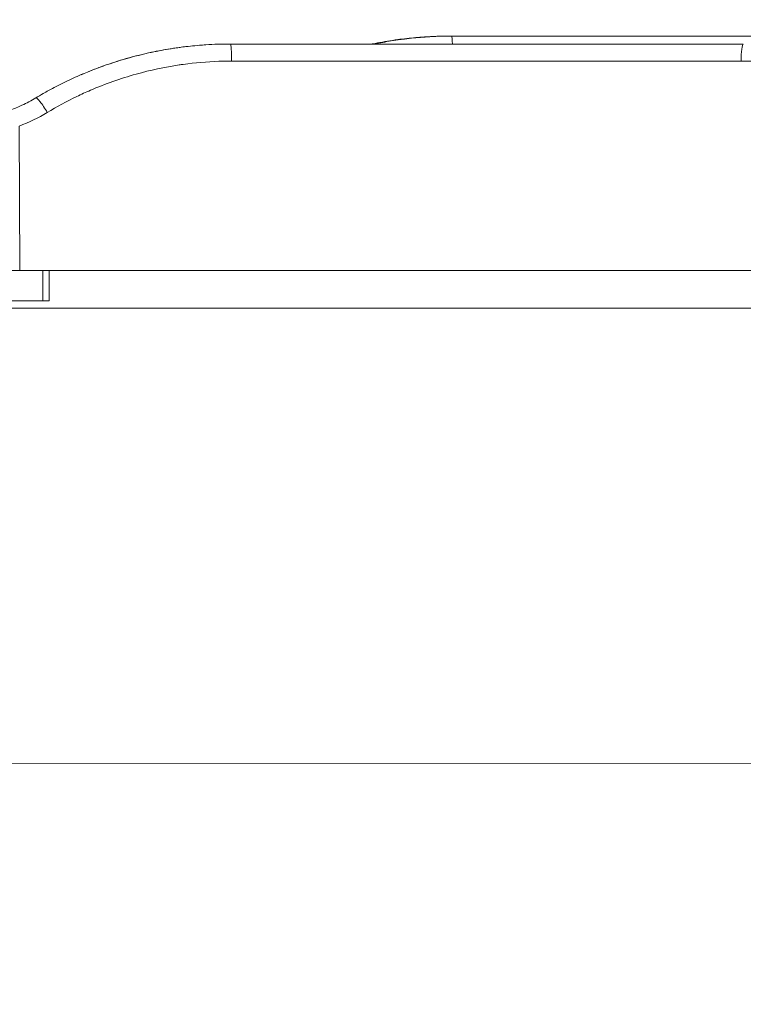
# Model space of a CAD drawing. Units: inches. Extents: x -2859 to 6237, y 4894 to 9711.
# Drawn here: x 4846 to 4942, y 5132 to 5262 of the extents above; entities that cross this region are included whole.
import ezdxf

# ---------------------------------------------------------------- set-up
doc = ezdxf.new("R2010")
doc.units = ezdxf.units.IN
doc.header["$MEASUREMENT"] = 0
doc.styles.get("Standard").update_dxf_attribs({"font": 'arial.ttf'})
doc.dimstyles.new('ISO-25', dxfattribs={"dimtxt": 2.5, "dimasz": 2.5, "dimexe": 1.25, "dimexo": 0.625, "dimtad": 1, "dimtxsty": 'Standard', "dimcen": 2.5, "dimadec": 0, "dimazin": 0, "dimtfac": 1, "dimtmove": 0, "dimatfit": 3, "dimfxl": 1, "dimarcsym": 0})

# ---------------------------------------------------------------- blocks, each defined once
blk = doc.blocks.new('*D10')
at = {"color": 0, "lineweight": -2, "transparency": 16777216}
for p, q in [((4755.3, 9267.91), (4634.05, 9267.91)), ((4635.3, 9217.91), (4635.3, 4964.22)), ((4755.3, 4914.22), (4634.05, 4914.22))]:
    blk.add_line(p, q, dxfattribs=at)
at = {"color": 0, "transparency": 16777216}
for points in [[(4626.97, 9217.91), (4643.63, 9217.91), (4635.3, 9267.91)], [(4626.97, 4964.22), (4643.63, 4964.22), (4635.3, 4914.22)]]:
    blk.add_solid(points, dxfattribs=at)
at = {"layer": 'Defpoints', "color": 0, "transparency": 16777216}
for p in [(5313.98, 9267.91), (4635.3, 4914.22), (5472.21, 4914.22)]:
    blk.add_point(p, dxfattribs=at)
at = {"color": 0, "transparency": 16777216, "insert": (4493.33, 7091.07), "char_height": 180, "attachment_point": 5, "rotation": 90}
blk.add_mtext('435', dxfattribs=at)
blk = doc.blocks.new('*D11')
at = {"color": 0, "lineweight": -2, "transparency": 16777216}
for p, q in [((4762.54, 9296.29), (4762.54, 9417.54)), ((6237.03, 9296.29), (6237.03, 9417.54)), ((4812.54, 9416.29), (6187.03, 9416.29))]:
    blk.add_line(p, q, dxfattribs=at)
at = {"color": 0, "transparency": 16777216}
for points in [[(4812.54, 9424.62), (4812.54, 9407.96), (4762.54, 9416.29)], [(6187.03, 9424.62), (6187.03, 9407.96), (6237.03, 9416.29)]]:
    blk.add_solid(points, dxfattribs=at)
at = {"layer": 'Defpoints', "color": 0, "transparency": 16777216}
for p in [(6237.03, 9416.29), (4762.54, 5193.64), (6237.03, 5193.3)]:
    blk.add_point(p, dxfattribs=at)
at = {"color": 0, "transparency": 16777216, "insert": (5499.79, 9558.19), "char_height": 180, "attachment_point": 5}
blk.add_mtext('145', dxfattribs=at)

msp = doc.modelspace()

# ---------------------------------------------------------------- linework, layer by layer
at = {"color": 0, "linetype": 'Continuous', "lineweight": 0, "extrusion": (0, 1, -2.22045e-16)}
for p, q in [((4902.726, 5259.836), (4902.742, 5259.836)), ((4903.032, 5259.836), (4903.016, 5259.836)), ((4873.782, 5258.791), (4873.766, 5258.791)), ((4873.782, 5258.791), (4941.661, 5258.789)), ((4873.945, 5256.533), (4941.372, 5256.532)), ((4845.838, 5247.924), (4845.891, 5228.794)), ((4776.568, 5228.796), (4845.891, 5228.794)), ((4987.124, 5228.79), (4845.891, 5228.794)), ((4848.956, 5228.794), (4848.956, 5224.794)), ((4849.809, 5224.794), (4849.81, 5228.794)), ((4844.259, 5224.794), (4848.956, 5224.794)), ((4849.809, 5224.794), (4848.956, 5224.794)), ((4843.458, 5223.794), (4991.259, 5223.79)), ((5102.663, 5163.488), (4795.992, 5163.495))]:
    msp.add_line(p, q, dxfattribs=at)
at = {"color": 0, "linetype": 'Continuous', "lineweight": 0, "extrusion": (3.00927e-36, -2.22045e-16, -1)}
for centre, major_axis, ratio, start_param, end_param in [((4902.734, 5257.539), (0, 2.3), 0.0715934, -0.0549429, -0.0475537), ((4926.282, 5259.834), (329.02, -0.025), 0.0000002, -1.6424016, -1.6416841)]:
    msp.add_ellipse(centre, major_axis=major_axis, ratio=ratio, start_param=start_param, end_param=end_param, dxfattribs=at)
at = {"color": 0, "linetype": 'Continuous', "lineweight": 0}
for centre, major_axis, ratio, start_param, end_param in [((4928.356, 5259.834), (329.02, -0.025), 0.0000002, -1.6478377, -1.4410765), ((4903.024, 5257.539), (0, 2.3), 0.0769652, -0.9956336, -0.0475416), ((4873.774, 5256.493), (0, 2.3), 0.0742549, -1.553343, -0.0475418), ((4874.495, 5208.209), (-39.611, 32.015), 0.9902915, -0.3695252, -0.3468366), ((4849.204, 5249.68), (-1.185, 1.971), 0.1369094, -1.6325898, 0)]:
    msp.add_ellipse(centre, major_axis=major_axis, ratio=ratio, start_param=start_param, end_param=end_param, dxfattribs=at)
at = {"color": 0, "linetype": 'Continuous', "lineweight": 0, "extrusion": (0, -2.22045e-16, -1)}
msp.add_ellipse((4941.675, 5256.492), major_axis=(0, 2.3), ratio=0.1320511, start_param=-1.553343, end_param=-0.0475418, dxfattribs=at)
at = {"color": 0, "linetype": 'Continuous', "lineweight": 0}
for points, knots in [([(4892.55, 5258.79), (4892.565, 5258.793), (4892.58, 5258.796), (4892.594, 5258.799), (4892.598, 5258.8), (4892.602, 5258.801), (4892.606, 5258.802), (4893.036, 5258.89), (4893.467, 5258.974), (4893.899, 5259.051), (4894.336, 5259.129), (4894.774, 5259.202), (4895.213, 5259.269), (4895.457, 5259.306), (4895.701, 5259.341), (4895.945, 5259.374), (4895.95, 5259.375), (4895.954, 5259.375), (4895.958, 5259.376), (4896.046, 5259.388), (4896.134, 5259.4), (4896.223, 5259.411), (4896.621, 5259.464), (4897.02, 5259.511), (4897.421, 5259.554), (4897.82, 5259.596), (4898.22, 5259.634), (4898.621, 5259.667), (4898.902, 5259.69), (4899.183, 5259.711), (4899.464, 5259.73), (4900.549, 5259.801), (4901.637, 5259.836), (4902.726, 5259.836)], [0.003248101, 0.003248101, 0.003248101, 0.003248101, 0.003293293, 0.003293293, 0.003293293, 0.003305256, 0.003305256, 0.003305256, 0.004642168, 0.004642168, 0.004642168, 0.005992293, 0.005992293, 0.005992293, 0.006739987, 0.006739987, 0.006739987, 0.006753537, 0.006753537, 0.006753537, 0.007022505, 0.007022505, 0.007022505, 0.008237162, 0.008237162, 0.008237162, 0.009446871, 0.009446871, 0.009446871, 0.010294388, 0.010294388, 0.010294388, 0.013566271, 0.013566271, 0.013566271, 0.013566271]), ([(4892.845, 5258.79), (4893.574, 5258.942), (4894.307, 5259.077), (4895.045, 5259.196), (4895.451, 5259.262), (4895.86, 5259.323), (4896.269, 5259.378), (4896.273, 5259.379), (4896.278, 5259.38), (4896.282, 5259.38), (4896.36, 5259.391), (4896.438, 5259.401), (4896.516, 5259.411), (4896.918, 5259.464), (4897.322, 5259.512), (4897.728, 5259.555), (4898.13, 5259.598), (4898.534, 5259.636), (4898.938, 5259.669), (4899.21, 5259.692), (4899.483, 5259.712), (4899.755, 5259.73), (4900.84, 5259.801), (4901.927, 5259.836), (4903.016, 5259.836)], [0.015782611, 0.015782611, 0.015782611, 0.015782611, 0.018054154, 0.018054154, 0.018054154, 0.019306548, 0.019306548, 0.019306548, 0.019319819, 0.019319819, 0.019319819, 0.019557885, 0.019557885, 0.019557885, 0.020787214, 0.020787214, 0.020787214, 0.022008305, 0.022008305, 0.022008305, 0.022830046, 0.022830046, 0.022830046, 0.026102207, 0.026102207, 0.026102207, 0.026102207]), ([(4849.008, 5252.23), (4849.479, 5252.498), (4849.953, 5252.759), (4850.432, 5253.011), (4850.911, 5253.264), (4851.395, 5253.509), (4851.882, 5253.746), (4852.238, 5253.92), (4852.598, 5254.09), (4852.959, 5254.255), (4853.318, 5254.419), (4853.68, 5254.58), (4854.042, 5254.735), (4854.309, 5254.85), (4854.577, 5254.962), (4854.845, 5255.072), (4855.263, 5255.242), (4855.681, 5255.407), (4856.102, 5255.566), (4856.467, 5255.704), (4856.834, 5255.837), (4857.202, 5255.967), (4857.624, 5256.115), (4858.048, 5256.257), (4858.472, 5256.394), (4858.899, 5256.531), (4859.328, 5256.662), (4859.758, 5256.788), (4859.982, 5256.853), (4860.207, 5256.917), (4860.433, 5256.979), (4860.603, 5257.027), (4860.774, 5257.073), (4860.945, 5257.118), (4862.539, 5257.541), (4864.155, 5257.886), (4865.792, 5258.15), (4866.199, 5258.216), (4866.607, 5258.277), (4867.017, 5258.332), (4867.021, 5258.333), (4867.026, 5258.334), (4867.03, 5258.334), (4867.108, 5258.345), (4867.186, 5258.355), (4867.264, 5258.365), (4867.666, 5258.418), (4868.07, 5258.466), (4868.476, 5258.51), (4868.879, 5258.552), (4869.282, 5258.59), (4869.687, 5258.624), (4869.959, 5258.646), (4870.231, 5258.666), (4870.504, 5258.684), (4871.589, 5258.755), (4872.677, 5258.79), (4873.766, 5258.791)], [-0.00007508, -0.00007508, -0.00007508, -0.00007508, 0.001561, 0.001561, 0.001561, 0.003197081, 0.003197081, 0.003197081, 0.004396355, 0.004396355, 0.004396355, 0.005590086, 0.005590086, 0.005590086, 0.006469242, 0.006469242, 0.006469242, 0.007836839, 0.007836839, 0.007836839, 0.009024059, 0.009024059, 0.009024059, 0.010385768, 0.010385768, 0.010385768, 0.011756475, 0.011756475, 0.011756475, 0.012472137, 0.012472137, 0.012472137, 0.013013563, 0.013013563, 0.013013563, 0.018054154, 0.018054154, 0.018054154, 0.019306548, 0.019306548, 0.019306548, 0.019319819, 0.019319819, 0.019319819, 0.019557885, 0.019557885, 0.019557885, 0.020787214, 0.020787214, 0.020787214, 0.022008305, 0.022008305, 0.022008305, 0.022830046, 0.022830046, 0.022830046, 0.026102207, 0.026102207, 0.026102207, 0.026102207]), ([(4854.031, 5254.73), (4854.301, 5254.847), (4854.573, 5254.96), (4854.845, 5255.072), (4856.165, 5255.611), (4857.501, 5256.092), (4858.854, 5256.515), (4859.348, 5256.669), (4859.845, 5256.816), (4860.343, 5256.955), (4860.543, 5257.01), (4860.744, 5257.065), (4860.944, 5257.118), (4861.39, 5257.236), (4861.836, 5257.348), (4862.285, 5257.454), (4862.733, 5257.56), (4863.183, 5257.659), (4863.636, 5257.753), (4863.64, 5257.754), (4863.644, 5257.755), (4863.648, 5257.755), (4864.078, 5257.844), (4864.509, 5257.928), (4864.941, 5258.005), (4865.378, 5258.083), (4865.815, 5258.156), (4866.255, 5258.223), (4866.498, 5258.26), (4866.742, 5258.295), (4866.986, 5258.328), (4866.991, 5258.329), (4866.995, 5258.33), (4867, 5258.33), (4867.088, 5258.342), (4867.176, 5258.354), (4867.264, 5258.365), (4867.57, 5258.406), (4867.877, 5258.443), (4868.184, 5258.478)], [-0.006956176, -0.006956176, -0.006956176, -0.006956176, -0.006065029, -0.006065029, -0.006065029, -0.001737667, -0.001737667, -0.001737667, -0.000155838, -0.000155838, -0.000155838, 0.000478738, 0.000478738, 0.000478738, 0.001886015, 0.001886015, 0.001886015, 0.003293293, 0.003293293, 0.003293293, 0.003305256, 0.003305256, 0.003305256, 0.004642168, 0.004642168, 0.004642168, 0.005992293, 0.005992293, 0.005992293, 0.006739987, 0.006739987, 0.006739987, 0.006753537, 0.006753537, 0.006753537, 0.007022505, 0.007022505, 0.007022505, 0.007956423, 0.007956423, 0.007956423, 0.007956423]), ([(4849.547, 5249.72), (4850.82, 5250.49), (4852.124, 5251.197), (4854.048, 5252.127), (4854.644, 5252.399), (4856.228, 5253.085), (4857.225, 5253.477), (4859.252, 5254.194), (4860.273, 5254.516), (4863.183, 5255.328), (4865.088, 5255.733), (4867.191, 5256.046), (4867.367, 5256.072), (4869.095, 5256.309), (4870.661, 5256.445), (4872.807, 5256.523), (4873.375, 5256.533), (4873.945, 5256.533)], [0, 0, 0, 0, 0.00448311, 0.00448311, 0.006466383, 0.006466383, 0.009699574, 0.009699574, 0.012932765, 0.012932765, 0.018858702, 0.018858702, 0.019399148, 0.019399148, 0.024161351, 0.024161351, 0.02586553, 0.02586553, 0.02586553, 0.02586553]), ([(4941.372, 5256.532), (4943.291, 5256.532), (4945.197, 5256.415), (4947.329, 5256.153), (4947.57, 5256.122), (4948.735, 5255.961), (4949.656, 5255.806), (4950.712, 5255.595), (4950.85, 5255.567), (4952.043, 5255.318), (4953.083, 5255.063), (4955.463, 5254.394), (4956.793, 5253.955), (4958.773, 5253.202), (4959.44, 5252.93), (4961.72, 5251.942), (4963.303, 5251.148), (4965.156, 5250.083), (4965.463, 5249.902), (4965.769, 5249.717)], [0, 0, 0, 0, 0.005780246, 0.005780246, 0.006517055, 0.006517055, 0.009348288, 0.009348288, 0.009775582, 0.009775582, 0.013034109, 0.013034109, 0.017334297, 0.017334297, 0.019551164, 0.019551164, 0.024982368, 0.024982368, 0.026068219, 0.026068219, 0.026068219, 0.026068219]), ([(4848.02, 5251.651), (4847.424, 5251.293), (4846.814, 5250.969), (4846.189, 5250.676), (4845.692, 5250.444), (4845.185, 5250.232), (4844.67, 5250.041)], [0, 0, 0, 0, 0.0020987238, 0.0020987238, 0.0020987238, 0.0037676791, 0.0037676791, 0.0037676791, 0.0037676791])]:
    msp.add_open_spline(points, degree=3, knots=knots, dxfattribs=at)
msp.add_open_spline([(4845.838, 5247.924), (4847.128, 5248.406), (4848.365, 5249.004), (4849.547, 5249.72)], degree=3, dxfattribs=at)

# ---------------------------------------------------------------- dimensions: what is measured, and where the dimension line sits
dim = msp.add_linear_dim(base=(6237.03, 9416.291), p1=(4762.542, 5193.644), p2=(6237.03, 5193.3), text='145', dimstyle='ISO-25', override={"dimtxt": 180, "dimasz": 50, "dimgap": 50, "dimtad": 2, "dimfxl": 120, "dimfxlon": 1})
dim.commit()
dim.dimension.update_dxf_attribs({"geometry": '*D11', "text_midpoint": (5499.786, 9558.194)})
dim = msp.add_linear_dim(base=(4635.299, 4914.219), p1=(5313.981, 9267.914), p2=(5472.205, 4914.219), angle=90, text='435', dimstyle='ISO-25', override={"dimtxt": 180, "dimasz": 50, "dimgap": 50, "dimtad": 2, "dimfxl": 120, "dimfxlon": 1})
dim.commit()
dim.dimension.update_dxf_attribs({"geometry": '*D10', "text_midpoint": (4493.334, 7091.067)})

doc.saveas('drawing.dxf')
